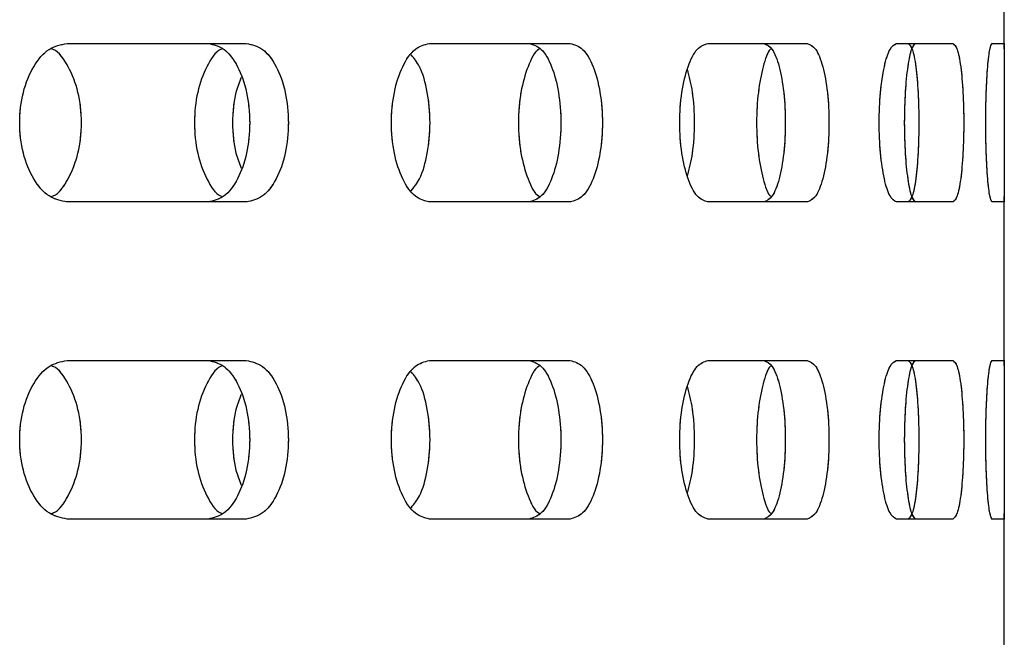
# Model space of a CAD drawing. Units: millimetres. Extents: x 1 to 203, y 1 to 249.
# Drawn here: x 166 to 168, y 143 to 144 of the extents above; entities that cross this region are included whole.
import ezdxf

# ---------------------------------------------------------------- set-up
doc = ezdxf.new("R2010")
doc.units = ezdxf.units.MM
doc.linetypes.add('PHANTOM', pattern=[12.7, 6.35, -1.27, 1.27, -1.27, 1.27, -1.27])

msp = doc.modelspace()

# ---------------------------------------------------------------- linework, layer by layer
at = {"color": 7, "linetype": 'Continuous', "lineweight": 25}
for p, q in [((167.8912, 144.0982), (167.8912, 144.3474)), ((166.5115, 144.1062), (166.7752, 144.1062)), ((167.0449, 144.1062), (167.252, 144.1062)), ((167.4546, 144.1062), (167.601, 144.1062)), ((167.7325, 144.1062), (167.8155, 144.1062)), ((167.8732, 144.1062), (167.8911, 144.1062)), ((167.8912, 143.6316), (167.8912, 143.8807)), ((166.7752, 143.8728), (166.5115, 143.8728)), ((167.252, 143.8728), (167.0449, 143.8728)), ((167.601, 143.8728), (167.4546, 143.8728)), ((167.8155, 143.8728), (167.7325, 143.8728)), ((167.8911, 143.8728), (167.8732, 143.8728)), ((166.5115, 143.6395), (166.7752, 143.6395)), ((167.0449, 143.6395), (167.252, 143.6395)), ((167.4546, 143.6395), (167.601, 143.6395)), ((167.7325, 143.6395), (167.8155, 143.6395)), ((167.8732, 143.6395), (167.8911, 143.6395)), ((167.8912, 143.1649), (167.8912, 143.4141)), ((166.7752, 143.4061), (166.5115, 143.4061)), ((167.252, 143.4061), (167.0449, 143.4061)), ((167.601, 143.4061), (167.4546, 143.4061)), ((167.8155, 143.4061), (167.7325, 143.4061)), ((167.8911, 143.4061), (167.8732, 143.4061))]:
    msp.add_line(p, q, dxfattribs=at)
at = {"color": 7, "linetype": 'PHANTOM', "lineweight": 18}
for p, q in [((167.8912, 144.0982), (167.8912, 144.3474)), ((167.8912, 144.0982), (167.8912, 144.3474)), ((166.5115, 144.1062), (166.7752, 144.1062)), ((166.5115, 144.1062), (166.7752, 144.1062)), ((167.0449, 144.1062), (167.252, 144.1062)), ((167.0449, 144.1062), (167.252, 144.1062)), ((167.4546, 144.1062), (167.601, 144.1062)), ((167.4546, 144.1062), (167.601, 144.1062)), ((167.7325, 144.1062), (167.8155, 144.1062)), ((167.7325, 144.1062), (167.8155, 144.1062)), ((167.8732, 144.1062), (167.8911, 144.1062)), ((167.8732, 144.1062), (167.8911, 144.1062)), ((167.8912, 143.6316), (167.8912, 143.8807)), ((167.8912, 143.6316), (167.8912, 143.8807)), ((166.7752, 143.8728), (166.5115, 143.8728)), ((166.7752, 143.8728), (166.5115, 143.8728)), ((167.252, 143.8728), (167.0449, 143.8728)), ((167.252, 143.8728), (167.0449, 143.8728)), ((167.601, 143.8728), (167.4546, 143.8728)), ((167.601, 143.8728), (167.4546, 143.8728)), ((167.8155, 143.8728), (167.7325, 143.8728)), ((167.8155, 143.8728), (167.7325, 143.8728)), ((167.8911, 143.8728), (167.8732, 143.8728)), ((167.8911, 143.8728), (167.8732, 143.8728)), ((166.5115, 143.6395), (166.7752, 143.6395)), ((166.5115, 143.6395), (166.7752, 143.6395)), ((167.0449, 143.6395), (167.252, 143.6395)), ((167.0449, 143.6395), (167.252, 143.6395)), ((167.4546, 143.6395), (167.601, 143.6395)), ((167.4546, 143.6395), (167.601, 143.6395)), ((167.7325, 143.6395), (167.8155, 143.6395)), ((167.7325, 143.6395), (167.8155, 143.6395)), ((167.8732, 143.6395), (167.8911, 143.6395)), ((167.8732, 143.6395), (167.8911, 143.6395)), ((167.8912, 143.1649), (167.8912, 143.4141)), ((167.8912, 143.1649), (167.8912, 143.4141)), ((166.7752, 143.4061), (166.5115, 143.4061)), ((166.7752, 143.4061), (166.5115, 143.4061)), ((167.252, 143.4061), (167.0449, 143.4061)), ((167.252, 143.4061), (167.0449, 143.4061)), ((167.601, 143.4061), (167.4546, 143.4061)), ((167.601, 143.4061), (167.4546, 143.4061)), ((167.8155, 143.4061), (167.7325, 143.4061)), ((167.8155, 143.4061), (167.7325, 143.4061)), ((167.8911, 143.4061), (167.8732, 143.4061)), ((167.8911, 143.4061), (167.8732, 143.4061))]:
    msp.add_line(p, q, dxfattribs=at)
at = {"color": 7, "linetype": 'Continuous', "lineweight": 25}
for points, knots in [([(166.5115, 143.8728), (166.5024, 143.8746), (166.4843, 143.8781), (166.461, 143.905), (166.4453, 143.9436), (166.4398, 143.9895), (166.4453, 144.0354), (166.461, 144.074), (166.4843, 144.1009), (166.5024, 144.1044), (166.5115, 144.1062)], [0, 0, 0, 0, 0.1254567, 0.2506396, 0.3754614, 0.5000107, 0.6245387, 0.7493605, 0.874544, 1, 1, 1, 1]), ([(166.488, 143.8807), (166.489, 143.881), (166.4988, 143.884), (166.514, 143.9059), (166.5291, 143.9434), (166.5342, 143.9895), (166.5291, 144.0356), (166.514, 144.073), (166.4988, 144.095), (166.489, 144.098), (166.488, 144.0983)], [0, 0, 0, 0, 0.018696, 0.179049, 0.339505, 0.500014, 0.660496, 0.820951, 0.981306, 1, 1, 1, 1]), ([(166.7399, 144.0982), (166.739, 144.0979), (166.7303, 144.0949), (166.7162, 144.073), (166.7022, 144.0356), (166.6973, 143.9895), (166.7022, 143.9434), (166.7162, 143.9059), (166.7303, 143.884), (166.739, 143.881), (166.7399, 143.8807)], [0, 0, 0, 0, 0.017627, 0.178338, 0.339148, 0.499987, 0.660853, 0.821663, 0.982376, 1, 1, 1, 1]), ([(166.7188, 144.1062), (166.7269, 144.1044), (166.7432, 144.1009), (166.7635, 144.0739), (166.777, 144.0353), (166.7818, 143.9895), (166.777, 143.9436), (166.7635, 143.9051), (166.7432, 143.8781), (166.7269, 143.8746), (166.7188, 143.8728)], [0, 0, 0, 0, 0.1249219, 0.2498862, 0.3749272, 0.4999893, 0.6250728, 0.7501138, 0.8750781, 1, 1, 1, 1]), ([(166.7752, 144.1062), (166.7834, 144.1044), (166.7997, 144.1009), (166.8203, 144.074), (166.834, 144.0354), (166.8387, 143.9895), (166.834, 143.9436), (166.8203, 143.905), (166.7997, 143.8781), (166.7834, 143.8746), (166.7752, 143.8728)], [0, 0, 0, 0, 0.125457, 0.250641, 0.375462, 0.499989, 0.624538, 0.749359, 0.874543, 1, 1, 1, 1]), ([(167.0449, 143.8728), (167.0377, 143.8746), (167.0232, 143.8781), (167.0045, 143.905), (166.9919, 143.9436), (166.9874, 143.9895), (166.9919, 144.0354), (167.0045, 144.074), (167.0232, 144.1009), (167.0377, 144.1044), (167.0449, 144.1062)], [0, 0, 0, 0, 0.125458, 0.250641, 0.375462, 0.500011, 0.624538, 0.749359, 0.874542, 1, 1, 1, 1]), ([(167.2075, 144.0982), (167.2068, 144.0979), (167.2001, 144.0949), (167.1893, 144.073), (167.1784, 144.0356), (167.1747, 143.9895), (167.1784, 143.9434), (167.1893, 143.9059), (167.2001, 143.884), (167.2068, 143.881), (167.2075, 143.8807)], [0, 0, 0, 0, 0.017626, 0.178336, 0.339148, 0.499986, 0.660852, 0.821664, 0.982374, 1, 1, 1, 1]), ([(167.1913, 144.1062), (167.1975, 144.1044), (167.21, 144.1009), (167.2256, 144.0739), (167.2359, 144.0353), (167.2395, 143.9895), (167.2359, 143.9436), (167.2256, 143.9051), (167.21, 143.8781), (167.1975, 143.8746), (167.1913, 143.8728)], [0, 0, 0, 0, 0.124923, 0.249886, 0.374926, 0.499989, 0.625074, 0.750114, 0.875077, 1, 1, 1, 1]), ([(167.252, 144.1062), (167.2583, 144.1044), (167.2709, 144.1009), (167.2866, 144.074), (167.2971, 144.0354), (167.3007, 143.9895), (167.2971, 143.9436), (167.2866, 143.905), (167.2709, 143.8781), (167.2583, 143.8746), (167.252, 143.8728)], [0, 0, 0, 0, 0.125455, 0.25064, 0.375462, 0.499989, 0.624538, 0.74936, 0.874545, 1, 1, 1, 1]), ([(167.4546, 143.8728), (167.4493, 143.8746), (167.4387, 143.8781), (167.4249, 143.905), (167.4156, 143.9436), (167.4123, 143.9895), (167.4156, 144.0354), (167.4249, 144.074), (167.4387, 144.1009), (167.4493, 144.1044), (167.4546, 144.1062)], [0, 0, 0, 0, 0.125455, 0.250641, 0.375462, 0.500011, 0.624538, 0.749359, 0.874545, 1, 1, 1, 1]), ([(167.5481, 144.0982), (167.5476, 144.0979), (167.5431, 144.0949), (167.5357, 144.073), (167.5283, 144.0356), (167.5257, 143.9895), (167.5283, 143.9434), (167.5357, 143.9059), (167.5431, 143.884), (167.5476, 143.881), (167.5481, 143.8807)], [0, 0, 0, 0, 0.017624, 0.178334, 0.339147, 0.499986, 0.660853, 0.821666, 0.982376, 1, 1, 1, 1]), ([(167.537, 144.1062), (167.5413, 144.1044), (167.5498, 144.1009), (167.5603, 144.0739), (167.5672, 144.0353), (167.5696, 143.9895), (167.5672, 143.9436), (167.5603, 143.9051), (167.5498, 143.8781), (167.5413, 143.8746), (167.537, 143.8728)], [0, 0, 0, 0, 0.124921, 0.249884, 0.374927, 0.499989, 0.625073, 0.750116, 0.875079, 1, 1, 1, 1]), ([(167.601, 144.1062), (167.6053, 144.1044), (167.6139, 144.1009), (167.6245, 144.074), (167.6315, 144.0354), (167.6339, 143.9895), (167.6315, 143.9436), (167.6245, 143.905), (167.6139, 143.8781), (167.6053, 143.8746), (167.601, 143.8728)], [0, 0, 0, 0, 0.125458, 0.250642, 0.375461, 0.499989, 0.624539, 0.749358, 0.874542, 1, 1, 1, 1]), ([(167.7325, 143.8728), (167.7292, 143.8746), (167.7228, 143.8781), (167.7142, 143.905), (167.7084, 143.9436), (167.7063, 143.9895), (167.7084, 144.0354), (167.7142, 144.074), (167.7228, 144.1009), (167.7292, 144.1044), (167.7325, 144.1062)], [0, 0, 0, 0, 0.1254525, 0.2506383, 0.3754609, 0.5000107, 0.6245391, 0.7493617, 0.8745475, 1, 1, 1, 1]), ([(167.7605, 144.1062), (167.7584, 144.1044), (167.7543, 144.1009), (167.7488, 144.0739), (167.7449, 144.0353), (167.7436, 143.9895), (167.7449, 143.9436), (167.7488, 143.9051), (167.7543, 143.8781), (167.7584, 143.8746), (167.7605, 143.8728)], [0, 0, 0, 0, 0.124917, 0.249884, 0.374926, 0.499989, 0.625074, 0.750116, 0.875083, 1, 1, 1, 1]), ([(167.7495, 144.1062), (167.7517, 144.1044), (167.756, 144.1009), (167.7612, 144.0739), (167.7646, 144.0353), (167.7658, 143.9895), (167.7646, 143.9436), (167.7612, 143.9051), (167.756, 143.8781), (167.7517, 143.8746), (167.7495, 143.8728)], [0, 0, 0, 0, 0.124922, 0.249886, 0.374926, 0.499989, 0.625074, 0.750114, 0.875078, 1, 1, 1, 1]), ([(167.8155, 144.1062), (167.8176, 144.1044), (167.822, 144.1009), (167.8273, 144.074), (167.8307, 144.0354), (167.8319, 143.9895), (167.8307, 143.9436), (167.8273, 143.905), (167.822, 143.8781), (167.8176, 143.8746), (167.8155, 143.8728)], [0, 0, 0, 0, 0.125454, 0.250642, 0.375461, 0.499989, 0.624539, 0.749358, 0.874546, 1, 1, 1, 1]), ([(167.8732, 143.8728), (167.8721, 143.8746), (167.8699, 143.8781), (167.8667, 143.905), (167.8645, 143.9436), (167.8637, 143.9895), (167.8645, 144.0354), (167.8667, 144.074), (167.8699, 144.1009), (167.8721, 144.1044), (167.8732, 144.1062)], [0, 0, 0, 0, 0.125455, 0.25064, 0.375462, 0.500011, 0.624538, 0.74936, 0.874545, 1, 1, 1, 1]), ([(167.8911, 144.1062), (167.8912, 144.1044), (167.8913, 144.1009), (167.8911, 144.074), (167.8909, 144.0354), (167.8908, 143.9895), (167.8909, 143.9436), (167.8911, 143.905), (167.8913, 143.8781), (167.8912, 143.8746), (167.8911, 143.8728)], [0, 0, 0, 0, 0.125457, 0.250644, 0.375464, 0.49999, 0.624538, 0.74936, 0.874543, 1, 1, 1, 1]), ([(167.0181, 143.8894), (167.0223, 143.8947), (167.0327, 143.9077), (167.0429, 143.944), (167.0471, 143.9895), (167.0429, 144.035), (167.0327, 144.0713), (167.0223, 144.0842), (167.0181, 144.0895)], [0, 0, 0, 0, 0.128759, 0.314355, 0.500016, 0.685645, 0.871241, 1, 1, 1, 1]), ([(167.4247, 143.9108), (167.4275, 143.9217), (167.4335, 143.9446), (167.4359, 143.9895), (167.4335, 144.0343), (167.4275, 144.0573), (167.4247, 144.0681)], [0, 0, 0, 0, 0.236559, 0.500023, 0.763441, 1, 1, 1, 1]), ([(166.7679, 144.0562), (166.765, 144.0491), (166.757, 144.0298), (166.7539, 143.9895), (166.757, 143.9492), (166.765, 143.9299), (166.7679, 143.9228)], [0, 0, 0, 0, 0.184332, 0.499997, 0.815717, 1, 1, 1, 1]), ([(166.5115, 143.4061), (166.5024, 143.4079), (166.4843, 143.4114), (166.461, 143.4383), (166.4453, 143.4769), (166.4398, 143.5228), (166.4453, 143.5687), (166.461, 143.6073), (166.4843, 143.6342), (166.5024, 143.6377), (166.5115, 143.6395)], [0, 0, 0, 0, 0.125457, 0.25064, 0.375444, 0.499993, 0.624543, 0.749364, 0.874548, 1, 1, 1, 1]), ([(166.488, 143.414), (166.489, 143.4143), (166.4988, 143.4173), (166.514, 143.4393), (166.5291, 143.4767), (166.5342, 143.5228), (166.5291, 143.5689), (166.514, 143.6064), (166.4988, 143.6283), (166.489, 143.6313), (166.488, 143.6316)], [0, 0, 0, 0, 0.018702, 0.179053, 0.339484, 0.499991, 0.660499, 0.820953, 0.981307, 1, 1, 1, 1]), ([(166.7399, 143.6316), (166.739, 143.6313), (166.7303, 143.6283), (166.7162, 143.6064), (166.7022, 143.5689), (166.6973, 143.5228), (166.7022, 143.4767), (166.7162, 143.4393), (166.7303, 143.4174), (166.739, 143.4144), (166.7399, 143.4141)], [0, 0, 0, 0, 0.017622, 0.178333, 0.339143, 0.500009, 0.660875, 0.821662, 0.982376, 1, 1, 1, 1]), ([(166.7188, 143.6395), (166.7269, 143.6377), (166.7432, 143.6342), (166.7635, 143.6072), (166.777, 143.5687), (166.7818, 143.5228), (166.777, 143.477), (166.7635, 143.4384), (166.7432, 143.4114), (166.7269, 143.4079), (166.7188, 143.4061)], [0, 0, 0, 0, 0.124918, 0.249882, 0.374923, 0.500007, 0.625091, 0.750114, 0.875078, 1, 1, 1, 1]), ([(166.7752, 143.6395), (166.7834, 143.6377), (166.7997, 143.6342), (166.8203, 143.6073), (166.834, 143.5687), (166.8387, 143.5228), (166.834, 143.4769), (166.8203, 143.4383), (166.7997, 143.4114), (166.7834, 143.4079), (166.7752, 143.4061)], [0, 0, 0, 0, 0.125453, 0.250637, 0.375458, 0.500007, 0.624556, 0.749359, 0.874543, 1, 1, 1, 1]), ([(167.0449, 143.4061), (167.0377, 143.4079), (167.0232, 143.4114), (167.0045, 143.4383), (166.9919, 143.4769), (166.9874, 143.5228), (166.9919, 143.5687), (167.0045, 143.6073), (167.0232, 143.6342), (167.0377, 143.6377), (167.0449, 143.6395)], [0, 0, 0, 0, 0.125458, 0.250641, 0.375444, 0.499993, 0.624542, 0.749363, 0.874546, 1, 1, 1, 1]), ([(167.2075, 143.6316), (167.2068, 143.6313), (167.2001, 143.6283), (167.1893, 143.6064), (167.1784, 143.5689), (167.1747, 143.5228), (167.1784, 143.4767), (167.1893, 143.4393), (167.2001, 143.4174), (167.2068, 143.4144), (167.2075, 143.4141)], [0, 0, 0, 0, 0.01762, 0.178331, 0.339143, 0.500009, 0.660875, 0.821664, 0.982374, 1, 1, 1, 1]), ([(167.1913, 143.6395), (167.1975, 143.6377), (167.21, 143.6342), (167.2256, 143.6072), (167.2359, 143.5687), (167.2395, 143.5228), (167.2359, 143.477), (167.2256, 143.4384), (167.21, 143.4114), (167.1975, 143.4079), (167.1913, 143.4061)], [0, 0, 0, 0, 0.124919, 0.249882, 0.374922, 0.500007, 0.625091, 0.750114, 0.875077, 1, 1, 1, 1]), ([(167.252, 143.6395), (167.2583, 143.6377), (167.2709, 143.6342), (167.2866, 143.6073), (167.2971, 143.5687), (167.3007, 143.5228), (167.2971, 143.4769), (167.2866, 143.4383), (167.2709, 143.4114), (167.2583, 143.4079), (167.252, 143.4061)], [0, 0, 0, 0, 0.125451, 0.250636, 0.375458, 0.500007, 0.624556, 0.749359, 0.874545, 1, 1, 1, 1]), ([(167.4546, 143.4061), (167.4493, 143.4079), (167.4387, 143.4114), (167.4249, 143.4383), (167.4156, 143.4769), (167.4123, 143.5228), (167.4156, 143.5687), (167.4249, 143.6073), (167.4387, 143.6342), (167.4493, 143.6377), (167.4546, 143.6395)], [0, 0, 0, 0, 0.125455, 0.250642, 0.375444, 0.499993, 0.624542, 0.749363, 0.874549, 1, 1, 1, 1]), ([(167.5481, 143.6316), (167.5476, 143.6313), (167.5431, 143.6283), (167.5357, 143.6064), (167.5283, 143.5689), (167.5257, 143.5228), (167.5283, 143.4767), (167.5357, 143.4393), (167.5431, 143.4174), (167.5476, 143.4144), (167.5481, 143.4141)], [0, 0, 0, 0, 0.017619, 0.178328, 0.339142, 0.500009, 0.660876, 0.821666, 0.982376, 1, 1, 1, 1]), ([(167.537, 143.6395), (167.5413, 143.6377), (167.5498, 143.6342), (167.5603, 143.6072), (167.5672, 143.5687), (167.5696, 143.5228), (167.5672, 143.477), (167.5603, 143.4384), (167.5498, 143.4114), (167.5413, 143.4079), (167.537, 143.4061)], [0, 0, 0, 0, 0.124917, 0.24988, 0.374923, 0.500007, 0.625091, 0.750115, 0.875079, 1, 1, 1, 1]), ([(167.601, 143.6395), (167.6053, 143.6377), (167.6139, 143.6342), (167.6245, 143.6073), (167.6315, 143.5687), (167.6339, 143.5228), (167.6315, 143.4769), (167.6245, 143.4383), (167.6139, 143.4114), (167.6053, 143.4079), (167.601, 143.4061)], [0, 0, 0, 0, 0.125453, 0.250638, 0.375457, 0.500007, 0.624557, 0.749358, 0.874542, 1, 1, 1, 1]), ([(167.7325, 143.4061), (167.7292, 143.4079), (167.7228, 143.4114), (167.7142, 143.4383), (167.7084, 143.4769), (167.7063, 143.5228), (167.7084, 143.5687), (167.7142, 143.6073), (167.7228, 143.6342), (167.7292, 143.6377), (167.7325, 143.6395)], [0, 0, 0, 0, 0.125453, 0.250639, 0.375443, 0.499993, 0.624543, 0.749366, 0.874552, 1, 1, 1, 1]), ([(167.7605, 143.6395), (167.7584, 143.6377), (167.7543, 143.6342), (167.7488, 143.6072), (167.7449, 143.5687), (167.7436, 143.5228), (167.7449, 143.477), (167.7488, 143.4384), (167.7543, 143.4114), (167.7584, 143.4079), (167.7605, 143.4061)], [0, 0, 0, 0, 0.124913, 0.24988, 0.374922, 0.500007, 0.625092, 0.750116, 0.875083, 1, 1, 1, 1]), ([(167.7495, 143.6395), (167.7517, 143.6377), (167.756, 143.6342), (167.7612, 143.6072), (167.7646, 143.5687), (167.7658, 143.5228), (167.7646, 143.477), (167.7612, 143.4384), (167.756, 143.4114), (167.7517, 143.4079), (167.7495, 143.4061)], [0, 0, 0, 0, 0.124918, 0.249882, 0.374922, 0.500007, 0.625092, 0.750114, 0.875078, 1, 1, 1, 1]), ([(167.8155, 143.6395), (167.8176, 143.6377), (167.822, 143.6342), (167.8273, 143.6073), (167.8307, 143.5687), (167.8319, 143.5228), (167.8307, 143.4769), (167.8273, 143.4383), (167.822, 143.4114), (167.8176, 143.4079), (167.8155, 143.4061)], [0, 0, 0, 0, 0.125449, 0.250638, 0.375457, 0.500007, 0.624557, 0.749358, 0.874546, 1, 1, 1, 1]), ([(167.8732, 143.4061), (167.8721, 143.4079), (167.8699, 143.4114), (167.8667, 143.4383), (167.8645, 143.4769), (167.8637, 143.5228), (167.8645, 143.5687), (167.8667, 143.6073), (167.8699, 143.6342), (167.8721, 143.6377), (167.8732, 143.6395)], [0, 0, 0, 0, 0.125455, 0.25064, 0.375444, 0.499993, 0.624542, 0.749364, 0.874549, 1, 1, 1, 1]), ([(167.8911, 143.6395), (167.8912, 143.6377), (167.8913, 143.6342), (167.8911, 143.6073), (167.8909, 143.5687), (167.8908, 143.5228), (167.8909, 143.4769), (167.8911, 143.4383), (167.8913, 143.4114), (167.8912, 143.4079), (167.8911, 143.4061)], [0, 0, 0, 0, 0.125453, 0.25064, 0.37546, 0.500008, 0.624556, 0.74936, 0.874543, 1, 1, 1, 1]), ([(167.0181, 143.4228), (167.0223, 143.4281), (167.0327, 143.441), (167.0429, 143.4773), (167.0471, 143.5228), (167.0429, 143.5683), (167.0327, 143.6046), (167.0223, 143.6176), (167.0181, 143.6229)], [0, 0, 0, 0, 0.128758, 0.314326, 0.499987, 0.685647, 0.871242, 1, 1, 1, 1]), ([(167.4247, 143.4442), (167.4275, 143.455), (167.4335, 143.478), (167.4359, 143.5228), (167.4335, 143.5677), (167.4275, 143.5906), (167.4247, 143.6015)], [0, 0, 0, 0, 0.236519, 0.499981, 0.763443, 1, 1, 1, 1]), ([(166.7679, 143.5895), (166.765, 143.5824), (166.757, 143.5631), (166.7539, 143.5228), (166.757, 143.4825), (166.765, 143.4632), (166.7679, 143.4561)], [0, 0, 0, 0, 0.184285, 0.500001, 0.815719, 1, 1, 1, 1])]:
    msp.add_open_spline(points, degree=3, knots=knots, dxfattribs=at)
at = {"color": 7, "linetype": 'PHANTOM', "lineweight": 18}
for points, knots in [([(166.5115, 143.8728), (166.5024, 143.8746), (166.4843, 143.8781), (166.461, 143.905), (166.4453, 143.9436), (166.4398, 143.9895), (166.4453, 144.0354), (166.461, 144.074), (166.4843, 144.1009), (166.5024, 144.1044), (166.5115, 144.1062)], [0, 0, 0, 0, 0.1254567, 0.2506396, 0.3754614, 0.5000107, 0.6245387, 0.7493605, 0.874544, 1, 1, 1, 1]), ([(166.5115, 143.8728), (166.5024, 143.8746), (166.4843, 143.8781), (166.461, 143.905), (166.4453, 143.9436), (166.4398, 143.9895), (166.4453, 144.0354), (166.461, 144.074), (166.4843, 144.1009), (166.5024, 144.1044), (166.5115, 144.1062)], [0, 0, 0, 0, 0.1254567, 0.2506396, 0.3754614, 0.5000107, 0.6245387, 0.7493605, 0.874544, 1, 1, 1, 1]), ([(166.488, 143.8807), (166.489, 143.881), (166.4988, 143.884), (166.514, 143.9059), (166.5291, 143.9434), (166.5342, 143.9895), (166.5291, 144.0356), (166.514, 144.073), (166.4988, 144.095), (166.489, 144.098), (166.488, 144.0983)], [0, 0, 0, 0, 0.018696, 0.179049, 0.339505, 0.500014, 0.660496, 0.820951, 0.981306, 1, 1, 1, 1]), ([(166.488, 143.8807), (166.489, 143.881), (166.4988, 143.884), (166.514, 143.9059), (166.5291, 143.9434), (166.5342, 143.9895), (166.5291, 144.0356), (166.514, 144.073), (166.4988, 144.095), (166.489, 144.098), (166.488, 144.0983)], [0, 0, 0, 0, 0.018696, 0.179049, 0.339505, 0.500014, 0.660496, 0.820951, 0.981306, 1, 1, 1, 1]), ([(166.7399, 144.0982), (166.739, 144.0979), (166.7303, 144.0949), (166.7162, 144.073), (166.7022, 144.0356), (166.6973, 143.9895), (166.7022, 143.9434), (166.7162, 143.9059), (166.7303, 143.884), (166.739, 143.881), (166.7399, 143.8807)], [0, 0, 0, 0, 0.017627, 0.178338, 0.339148, 0.499987, 0.660853, 0.821663, 0.982376, 1, 1, 1, 1]), ([(166.7399, 144.0982), (166.739, 144.0979), (166.7303, 144.0949), (166.7162, 144.073), (166.7022, 144.0356), (166.6973, 143.9895), (166.7022, 143.9434), (166.7162, 143.9059), (166.7303, 143.884), (166.739, 143.881), (166.7399, 143.8807)], [0, 0, 0, 0, 0.017627, 0.178338, 0.339148, 0.499987, 0.660853, 0.821663, 0.982376, 1, 1, 1, 1]), ([(166.7188, 144.1062), (166.7269, 144.1044), (166.7432, 144.1009), (166.7635, 144.0739), (166.777, 144.0353), (166.7818, 143.9895), (166.777, 143.9436), (166.7635, 143.9051), (166.7432, 143.8781), (166.7269, 143.8746), (166.7188, 143.8728)], [0, 0, 0, 0, 0.1249219, 0.2498862, 0.3749272, 0.4999893, 0.6250728, 0.7501138, 0.8750781, 1, 1, 1, 1]), ([(166.7188, 144.1062), (166.7269, 144.1044), (166.7432, 144.1009), (166.7635, 144.0739), (166.777, 144.0353), (166.7818, 143.9895), (166.777, 143.9436), (166.7635, 143.9051), (166.7432, 143.8781), (166.7269, 143.8746), (166.7188, 143.8728)], [0, 0, 0, 0, 0.1249219, 0.2498862, 0.3749272, 0.4999893, 0.6250728, 0.7501138, 0.8750781, 1, 1, 1, 1]), ([(166.7752, 144.1062), (166.7834, 144.1044), (166.7997, 144.1009), (166.8203, 144.074), (166.834, 144.0354), (166.8387, 143.9895), (166.834, 143.9436), (166.8203, 143.905), (166.7997, 143.8781), (166.7834, 143.8746), (166.7752, 143.8728)], [0, 0, 0, 0, 0.125457, 0.250641, 0.375462, 0.499989, 0.624538, 0.749359, 0.874543, 1, 1, 1, 1]), ([(166.7752, 144.1062), (166.7834, 144.1044), (166.7997, 144.1009), (166.8203, 144.074), (166.834, 144.0354), (166.8387, 143.9895), (166.834, 143.9436), (166.8203, 143.905), (166.7997, 143.8781), (166.7834, 143.8746), (166.7752, 143.8728)], [0, 0, 0, 0, 0.125457, 0.250641, 0.375462, 0.499989, 0.624538, 0.749359, 0.874543, 1, 1, 1, 1]), ([(167.0449, 143.8728), (167.0377, 143.8746), (167.0232, 143.8781), (167.0045, 143.905), (166.9919, 143.9436), (166.9874, 143.9895), (166.9919, 144.0354), (167.0045, 144.074), (167.0232, 144.1009), (167.0377, 144.1044), (167.0449, 144.1062)], [0, 0, 0, 0, 0.125458, 0.250641, 0.375462, 0.500011, 0.624538, 0.749359, 0.874542, 1, 1, 1, 1]), ([(167.0449, 143.8728), (167.0377, 143.8746), (167.0232, 143.8781), (167.0045, 143.905), (166.9919, 143.9436), (166.9874, 143.9895), (166.9919, 144.0354), (167.0045, 144.074), (167.0232, 144.1009), (167.0377, 144.1044), (167.0449, 144.1062)], [0, 0, 0, 0, 0.125458, 0.250641, 0.375462, 0.500011, 0.624538, 0.749359, 0.874542, 1, 1, 1, 1]), ([(167.2075, 144.0982), (167.2068, 144.0979), (167.2001, 144.0949), (167.1893, 144.073), (167.1784, 144.0356), (167.1747, 143.9895), (167.1784, 143.9434), (167.1893, 143.9059), (167.2001, 143.884), (167.2068, 143.881), (167.2075, 143.8807)], [0, 0, 0, 0, 0.017626, 0.178336, 0.339148, 0.499986, 0.660852, 0.821664, 0.982374, 1, 1, 1, 1]), ([(167.2075, 144.0982), (167.2068, 144.0979), (167.2001, 144.0949), (167.1893, 144.073), (167.1784, 144.0356), (167.1747, 143.9895), (167.1784, 143.9434), (167.1893, 143.9059), (167.2001, 143.884), (167.2068, 143.881), (167.2075, 143.8807)], [0, 0, 0, 0, 0.017626, 0.178336, 0.339148, 0.499986, 0.660852, 0.821664, 0.982374, 1, 1, 1, 1]), ([(167.1913, 144.1062), (167.1975, 144.1044), (167.21, 144.1009), (167.2256, 144.0739), (167.2359, 144.0353), (167.2395, 143.9895), (167.2359, 143.9436), (167.2256, 143.9051), (167.21, 143.8781), (167.1975, 143.8746), (167.1913, 143.8728)], [0, 0, 0, 0, 0.124923, 0.249886, 0.374926, 0.499989, 0.625074, 0.750114, 0.875077, 1, 1, 1, 1]), ([(167.1913, 144.1062), (167.1975, 144.1044), (167.21, 144.1009), (167.2256, 144.0739), (167.2359, 144.0353), (167.2395, 143.9895), (167.2359, 143.9436), (167.2256, 143.9051), (167.21, 143.8781), (167.1975, 143.8746), (167.1913, 143.8728)], [0, 0, 0, 0, 0.124923, 0.249886, 0.374926, 0.499989, 0.625074, 0.750114, 0.875077, 1, 1, 1, 1]), ([(167.252, 144.1062), (167.2583, 144.1044), (167.2709, 144.1009), (167.2866, 144.074), (167.2971, 144.0354), (167.3007, 143.9895), (167.2971, 143.9436), (167.2866, 143.905), (167.2709, 143.8781), (167.2583, 143.8746), (167.252, 143.8728)], [0, 0, 0, 0, 0.125455, 0.25064, 0.375462, 0.499989, 0.624538, 0.74936, 0.874545, 1, 1, 1, 1]), ([(167.252, 144.1062), (167.2583, 144.1044), (167.2709, 144.1009), (167.2866, 144.074), (167.2971, 144.0354), (167.3007, 143.9895), (167.2971, 143.9436), (167.2866, 143.905), (167.2709, 143.8781), (167.2583, 143.8746), (167.252, 143.8728)], [0, 0, 0, 0, 0.125455, 0.25064, 0.375462, 0.499989, 0.624538, 0.74936, 0.874545, 1, 1, 1, 1]), ([(167.4546, 143.8728), (167.4493, 143.8746), (167.4387, 143.8781), (167.4249, 143.905), (167.4156, 143.9436), (167.4123, 143.9895), (167.4156, 144.0354), (167.4249, 144.074), (167.4387, 144.1009), (167.4493, 144.1044), (167.4546, 144.1062)], [0, 0, 0, 0, 0.125455, 0.250641, 0.375462, 0.500011, 0.624538, 0.749359, 0.874545, 1, 1, 1, 1]), ([(167.4546, 143.8728), (167.4493, 143.8746), (167.4387, 143.8781), (167.4249, 143.905), (167.4156, 143.9436), (167.4123, 143.9895), (167.4156, 144.0354), (167.4249, 144.074), (167.4387, 144.1009), (167.4493, 144.1044), (167.4546, 144.1062)], [0, 0, 0, 0, 0.125455, 0.250641, 0.375462, 0.500011, 0.624538, 0.749359, 0.874545, 1, 1, 1, 1]), ([(167.5481, 144.0982), (167.5476, 144.0979), (167.5431, 144.0949), (167.5357, 144.073), (167.5283, 144.0356), (167.5257, 143.9895), (167.5283, 143.9434), (167.5357, 143.9059), (167.5431, 143.884), (167.5476, 143.881), (167.5481, 143.8807)], [0, 0, 0, 0, 0.017624, 0.178334, 0.339147, 0.499986, 0.660853, 0.821666, 0.982376, 1, 1, 1, 1]), ([(167.5481, 144.0982), (167.5476, 144.0979), (167.5431, 144.0949), (167.5357, 144.073), (167.5283, 144.0356), (167.5257, 143.9895), (167.5283, 143.9434), (167.5357, 143.9059), (167.5431, 143.884), (167.5476, 143.881), (167.5481, 143.8807)], [0, 0, 0, 0, 0.017624, 0.178334, 0.339147, 0.499986, 0.660853, 0.821666, 0.982376, 1, 1, 1, 1]), ([(167.537, 144.1062), (167.5413, 144.1044), (167.5498, 144.1009), (167.5603, 144.0739), (167.5672, 144.0353), (167.5696, 143.9895), (167.5672, 143.9436), (167.5603, 143.9051), (167.5498, 143.8781), (167.5413, 143.8746), (167.537, 143.8728)], [0, 0, 0, 0, 0.124921, 0.249884, 0.374927, 0.499989, 0.625073, 0.750116, 0.875079, 1, 1, 1, 1]), ([(167.537, 144.1062), (167.5413, 144.1044), (167.5498, 144.1009), (167.5603, 144.0739), (167.5672, 144.0353), (167.5696, 143.9895), (167.5672, 143.9436), (167.5603, 143.9051), (167.5498, 143.8781), (167.5413, 143.8746), (167.537, 143.8728)], [0, 0, 0, 0, 0.124921, 0.249884, 0.374927, 0.499989, 0.625073, 0.750116, 0.875079, 1, 1, 1, 1]), ([(167.601, 144.1062), (167.6053, 144.1044), (167.6139, 144.1009), (167.6245, 144.074), (167.6315, 144.0354), (167.6339, 143.9895), (167.6315, 143.9436), (167.6245, 143.905), (167.6139, 143.8781), (167.6053, 143.8746), (167.601, 143.8728)], [0, 0, 0, 0, 0.125458, 0.250642, 0.375461, 0.499989, 0.624539, 0.749358, 0.874542, 1, 1, 1, 1]), ([(167.601, 144.1062), (167.6053, 144.1044), (167.6139, 144.1009), (167.6245, 144.074), (167.6315, 144.0354), (167.6339, 143.9895), (167.6315, 143.9436), (167.6245, 143.905), (167.6139, 143.8781), (167.6053, 143.8746), (167.601, 143.8728)], [0, 0, 0, 0, 0.125458, 0.250642, 0.375461, 0.499989, 0.624539, 0.749358, 0.874542, 1, 1, 1, 1]), ([(167.7325, 143.8728), (167.7292, 143.8746), (167.7228, 143.8781), (167.7142, 143.905), (167.7084, 143.9436), (167.7063, 143.9895), (167.7084, 144.0354), (167.7142, 144.074), (167.7228, 144.1009), (167.7292, 144.1044), (167.7325, 144.1062)], [0, 0, 0, 0, 0.1254525, 0.2506383, 0.3754609, 0.5000107, 0.6245391, 0.7493617, 0.8745475, 1, 1, 1, 1]), ([(167.7325, 143.8728), (167.7292, 143.8746), (167.7228, 143.8781), (167.7142, 143.905), (167.7084, 143.9436), (167.7063, 143.9895), (167.7084, 144.0354), (167.7142, 144.074), (167.7228, 144.1009), (167.7292, 144.1044), (167.7325, 144.1062)], [0, 0, 0, 0, 0.1254525, 0.2506383, 0.3754609, 0.5000107, 0.6245391, 0.7493617, 0.8745475, 1, 1, 1, 1]), ([(167.7605, 144.1062), (167.7584, 144.1044), (167.7543, 144.1009), (167.7488, 144.0739), (167.7449, 144.0353), (167.7436, 143.9895), (167.7449, 143.9436), (167.7488, 143.9051), (167.7543, 143.8781), (167.7584, 143.8746), (167.7605, 143.8728)], [0, 0, 0, 0, 0.124917, 0.249884, 0.374926, 0.499989, 0.625074, 0.750116, 0.875083, 1, 1, 1, 1]), ([(167.7605, 144.1062), (167.7584, 144.1044), (167.7543, 144.1009), (167.7488, 144.0739), (167.7449, 144.0353), (167.7436, 143.9895), (167.7449, 143.9436), (167.7488, 143.9051), (167.7543, 143.8781), (167.7584, 143.8746), (167.7605, 143.8728)], [0, 0, 0, 0, 0.124917, 0.249884, 0.374926, 0.499989, 0.625074, 0.750116, 0.875083, 1, 1, 1, 1]), ([(167.7495, 144.1062), (167.7517, 144.1044), (167.756, 144.1009), (167.7612, 144.0739), (167.7646, 144.0353), (167.7658, 143.9895), (167.7646, 143.9436), (167.7612, 143.9051), (167.756, 143.8781), (167.7517, 143.8746), (167.7495, 143.8728)], [0, 0, 0, 0, 0.124922, 0.249886, 0.374926, 0.499989, 0.625074, 0.750114, 0.875078, 1, 1, 1, 1]), ([(167.7495, 144.1062), (167.7517, 144.1044), (167.756, 144.1009), (167.7612, 144.0739), (167.7646, 144.0353), (167.7658, 143.9895), (167.7646, 143.9436), (167.7612, 143.9051), (167.756, 143.8781), (167.7517, 143.8746), (167.7495, 143.8728)], [0, 0, 0, 0, 0.124922, 0.249886, 0.374926, 0.499989, 0.625074, 0.750114, 0.875078, 1, 1, 1, 1]), ([(167.8155, 144.1062), (167.8176, 144.1044), (167.822, 144.1009), (167.8273, 144.074), (167.8307, 144.0354), (167.8319, 143.9895), (167.8307, 143.9436), (167.8273, 143.905), (167.822, 143.8781), (167.8176, 143.8746), (167.8155, 143.8728)], [0, 0, 0, 0, 0.125454, 0.250642, 0.375461, 0.499989, 0.624539, 0.749358, 0.874546, 1, 1, 1, 1]), ([(167.8155, 144.1062), (167.8176, 144.1044), (167.822, 144.1009), (167.8273, 144.074), (167.8307, 144.0354), (167.8319, 143.9895), (167.8307, 143.9436), (167.8273, 143.905), (167.822, 143.8781), (167.8176, 143.8746), (167.8155, 143.8728)], [0, 0, 0, 0, 0.125454, 0.250642, 0.375461, 0.499989, 0.624539, 0.749358, 0.874546, 1, 1, 1, 1]), ([(167.8732, 143.8728), (167.8721, 143.8746), (167.8699, 143.8781), (167.8667, 143.905), (167.8645, 143.9436), (167.8637, 143.9895), (167.8645, 144.0354), (167.8667, 144.074), (167.8699, 144.1009), (167.8721, 144.1044), (167.8732, 144.1062)], [0, 0, 0, 0, 0.125455, 0.25064, 0.375462, 0.500011, 0.624538, 0.74936, 0.874545, 1, 1, 1, 1]), ([(167.8732, 143.8728), (167.8721, 143.8746), (167.8699, 143.8781), (167.8667, 143.905), (167.8645, 143.9436), (167.8637, 143.9895), (167.8645, 144.0354), (167.8667, 144.074), (167.8699, 144.1009), (167.8721, 144.1044), (167.8732, 144.1062)], [0, 0, 0, 0, 0.125455, 0.25064, 0.375462, 0.500011, 0.624538, 0.74936, 0.874545, 1, 1, 1, 1]), ([(167.8911, 144.1062), (167.8912, 144.1044), (167.8913, 144.1009), (167.8911, 144.074), (167.8909, 144.0354), (167.8908, 143.9895), (167.8909, 143.9436), (167.8911, 143.905), (167.8913, 143.8781), (167.8912, 143.8746), (167.8911, 143.8728)], [0, 0, 0, 0, 0.125457, 0.250644, 0.375464, 0.49999, 0.624538, 0.74936, 0.874543, 1, 1, 1, 1]), ([(167.8911, 144.1062), (167.8912, 144.1044), (167.8913, 144.1009), (167.8911, 144.074), (167.8909, 144.0354), (167.8908, 143.9895), (167.8909, 143.9436), (167.8911, 143.905), (167.8913, 143.8781), (167.8912, 143.8746), (167.8911, 143.8728)], [0, 0, 0, 0, 0.125457, 0.250644, 0.375464, 0.49999, 0.624538, 0.74936, 0.874543, 1, 1, 1, 1]), ([(167.0181, 143.8894), (167.0223, 143.8947), (167.0327, 143.9077), (167.0429, 143.944), (167.0471, 143.9895), (167.0429, 144.035), (167.0327, 144.0713), (167.0223, 144.0842), (167.0181, 144.0895)], [0, 0, 0, 0, 0.128759, 0.314355, 0.500016, 0.685645, 0.871241, 1, 1, 1, 1]), ([(167.0181, 143.8894), (167.0223, 143.8947), (167.0327, 143.9077), (167.0429, 143.944), (167.0471, 143.9895), (167.0429, 144.035), (167.0327, 144.0713), (167.0223, 144.0842), (167.0181, 144.0895)], [0, 0, 0, 0, 0.128759, 0.314355, 0.500016, 0.685645, 0.871241, 1, 1, 1, 1]), ([(167.4247, 143.9108), (167.4275, 143.9217), (167.4335, 143.9446), (167.4359, 143.9895), (167.4335, 144.0343), (167.4275, 144.0573), (167.4247, 144.0681)], [0, 0, 0, 0, 0.236559, 0.500023, 0.763441, 1, 1, 1, 1]), ([(167.4247, 143.9108), (167.4275, 143.9217), (167.4335, 143.9446), (167.4359, 143.9895), (167.4335, 144.0343), (167.4275, 144.0573), (167.4247, 144.0681)], [0, 0, 0, 0, 0.236559, 0.500023, 0.763441, 1, 1, 1, 1]), ([(166.7679, 144.0562), (166.765, 144.0491), (166.757, 144.0298), (166.7539, 143.9895), (166.757, 143.9492), (166.765, 143.9299), (166.7679, 143.9228)], [0, 0, 0, 0, 0.184332, 0.499997, 0.815717, 1, 1, 1, 1]), ([(166.7679, 144.0562), (166.765, 144.0491), (166.757, 144.0298), (166.7539, 143.9895), (166.757, 143.9492), (166.765, 143.9299), (166.7679, 143.9228)], [0, 0, 0, 0, 0.184332, 0.499997, 0.815717, 1, 1, 1, 1]), ([(166.5115, 143.4061), (166.5024, 143.4079), (166.4843, 143.4114), (166.461, 143.4383), (166.4453, 143.4769), (166.4398, 143.5228), (166.4453, 143.5687), (166.461, 143.6073), (166.4843, 143.6342), (166.5024, 143.6377), (166.5115, 143.6395)], [0, 0, 0, 0, 0.125457, 0.25064, 0.375444, 0.499993, 0.624543, 0.749364, 0.874548, 1, 1, 1, 1]), ([(166.5115, 143.4061), (166.5024, 143.4079), (166.4843, 143.4114), (166.461, 143.4383), (166.4453, 143.4769), (166.4398, 143.5228), (166.4453, 143.5687), (166.461, 143.6073), (166.4843, 143.6342), (166.5024, 143.6377), (166.5115, 143.6395)], [0, 0, 0, 0, 0.125457, 0.25064, 0.375444, 0.499993, 0.624543, 0.749364, 0.874548, 1, 1, 1, 1]), ([(166.488, 143.414), (166.489, 143.4143), (166.4988, 143.4173), (166.514, 143.4393), (166.5291, 143.4767), (166.5342, 143.5228), (166.5291, 143.5689), (166.514, 143.6064), (166.4988, 143.6283), (166.489, 143.6313), (166.488, 143.6316)], [0, 0, 0, 0, 0.018702, 0.179053, 0.339484, 0.499991, 0.660499, 0.820953, 0.981307, 1, 1, 1, 1]), ([(166.488, 143.414), (166.489, 143.4143), (166.4988, 143.4173), (166.514, 143.4393), (166.5291, 143.4767), (166.5342, 143.5228), (166.5291, 143.5689), (166.514, 143.6064), (166.4988, 143.6283), (166.489, 143.6313), (166.488, 143.6316)], [0, 0, 0, 0, 0.018702, 0.179053, 0.339484, 0.499991, 0.660499, 0.820953, 0.981307, 1, 1, 1, 1]), ([(166.7399, 143.6316), (166.739, 143.6313), (166.7303, 143.6283), (166.7162, 143.6064), (166.7022, 143.5689), (166.6973, 143.5228), (166.7022, 143.4767), (166.7162, 143.4393), (166.7303, 143.4174), (166.739, 143.4144), (166.7399, 143.4141)], [0, 0, 0, 0, 0.017622, 0.178333, 0.339143, 0.500009, 0.660875, 0.821662, 0.982376, 1, 1, 1, 1]), ([(166.7399, 143.6316), (166.739, 143.6313), (166.7303, 143.6283), (166.7162, 143.6064), (166.7022, 143.5689), (166.6973, 143.5228), (166.7022, 143.4767), (166.7162, 143.4393), (166.7303, 143.4174), (166.739, 143.4144), (166.7399, 143.4141)], [0, 0, 0, 0, 0.017622, 0.178333, 0.339143, 0.500009, 0.660875, 0.821662, 0.982376, 1, 1, 1, 1]), ([(166.7188, 143.6395), (166.7269, 143.6377), (166.7432, 143.6342), (166.7635, 143.6072), (166.777, 143.5687), (166.7818, 143.5228), (166.777, 143.477), (166.7635, 143.4384), (166.7432, 143.4114), (166.7269, 143.4079), (166.7188, 143.4061)], [0, 0, 0, 0, 0.124918, 0.249882, 0.374923, 0.500007, 0.625091, 0.750114, 0.875078, 1, 1, 1, 1]), ([(166.7188, 143.6395), (166.7269, 143.6377), (166.7432, 143.6342), (166.7635, 143.6072), (166.777, 143.5687), (166.7818, 143.5228), (166.777, 143.477), (166.7635, 143.4384), (166.7432, 143.4114), (166.7269, 143.4079), (166.7188, 143.4061)], [0, 0, 0, 0, 0.124918, 0.249882, 0.374923, 0.500007, 0.625091, 0.750114, 0.875078, 1, 1, 1, 1]), ([(166.7752, 143.6395), (166.7834, 143.6377), (166.7997, 143.6342), (166.8203, 143.6073), (166.834, 143.5687), (166.8387, 143.5228), (166.834, 143.4769), (166.8203, 143.4383), (166.7997, 143.4114), (166.7834, 143.4079), (166.7752, 143.4061)], [0, 0, 0, 0, 0.125453, 0.250637, 0.375458, 0.500007, 0.624556, 0.749359, 0.874543, 1, 1, 1, 1]), ([(166.7752, 143.6395), (166.7834, 143.6377), (166.7997, 143.6342), (166.8203, 143.6073), (166.834, 143.5687), (166.8387, 143.5228), (166.834, 143.4769), (166.8203, 143.4383), (166.7997, 143.4114), (166.7834, 143.4079), (166.7752, 143.4061)], [0, 0, 0, 0, 0.125453, 0.250637, 0.375458, 0.500007, 0.624556, 0.749359, 0.874543, 1, 1, 1, 1]), ([(167.0449, 143.4061), (167.0377, 143.4079), (167.0232, 143.4114), (167.0045, 143.4383), (166.9919, 143.4769), (166.9874, 143.5228), (166.9919, 143.5687), (167.0045, 143.6073), (167.0232, 143.6342), (167.0377, 143.6377), (167.0449, 143.6395)], [0, 0, 0, 0, 0.125458, 0.250641, 0.375444, 0.499993, 0.624542, 0.749363, 0.874546, 1, 1, 1, 1]), ([(167.0449, 143.4061), (167.0377, 143.4079), (167.0232, 143.4114), (167.0045, 143.4383), (166.9919, 143.4769), (166.9874, 143.5228), (166.9919, 143.5687), (167.0045, 143.6073), (167.0232, 143.6342), (167.0377, 143.6377), (167.0449, 143.6395)], [0, 0, 0, 0, 0.125458, 0.250641, 0.375444, 0.499993, 0.624542, 0.749363, 0.874546, 1, 1, 1, 1]), ([(167.2075, 143.6316), (167.2068, 143.6313), (167.2001, 143.6283), (167.1893, 143.6064), (167.1784, 143.5689), (167.1747, 143.5228), (167.1784, 143.4767), (167.1893, 143.4393), (167.2001, 143.4174), (167.2068, 143.4144), (167.2075, 143.4141)], [0, 0, 0, 0, 0.01762, 0.178331, 0.339143, 0.500009, 0.660875, 0.821664, 0.982374, 1, 1, 1, 1]), ([(167.2075, 143.6316), (167.2068, 143.6313), (167.2001, 143.6283), (167.1893, 143.6064), (167.1784, 143.5689), (167.1747, 143.5228), (167.1784, 143.4767), (167.1893, 143.4393), (167.2001, 143.4174), (167.2068, 143.4144), (167.2075, 143.4141)], [0, 0, 0, 0, 0.01762, 0.178331, 0.339143, 0.500009, 0.660875, 0.821664, 0.982374, 1, 1, 1, 1]), ([(167.1913, 143.6395), (167.1975, 143.6377), (167.21, 143.6342), (167.2256, 143.6072), (167.2359, 143.5687), (167.2395, 143.5228), (167.2359, 143.477), (167.2256, 143.4384), (167.21, 143.4114), (167.1975, 143.4079), (167.1913, 143.4061)], [0, 0, 0, 0, 0.124919, 0.249882, 0.374922, 0.500007, 0.625091, 0.750114, 0.875077, 1, 1, 1, 1]), ([(167.1913, 143.6395), (167.1975, 143.6377), (167.21, 143.6342), (167.2256, 143.6072), (167.2359, 143.5687), (167.2395, 143.5228), (167.2359, 143.477), (167.2256, 143.4384), (167.21, 143.4114), (167.1975, 143.4079), (167.1913, 143.4061)], [0, 0, 0, 0, 0.124919, 0.249882, 0.374922, 0.500007, 0.625091, 0.750114, 0.875077, 1, 1, 1, 1]), ([(167.252, 143.6395), (167.2583, 143.6377), (167.2709, 143.6342), (167.2866, 143.6073), (167.2971, 143.5687), (167.3007, 143.5228), (167.2971, 143.4769), (167.2866, 143.4383), (167.2709, 143.4114), (167.2583, 143.4079), (167.252, 143.4061)], [0, 0, 0, 0, 0.125451, 0.250636, 0.375458, 0.500007, 0.624556, 0.749359, 0.874545, 1, 1, 1, 1]), ([(167.252, 143.6395), (167.2583, 143.6377), (167.2709, 143.6342), (167.2866, 143.6073), (167.2971, 143.5687), (167.3007, 143.5228), (167.2971, 143.4769), (167.2866, 143.4383), (167.2709, 143.4114), (167.2583, 143.4079), (167.252, 143.4061)], [0, 0, 0, 0, 0.125451, 0.250636, 0.375458, 0.500007, 0.624556, 0.749359, 0.874545, 1, 1, 1, 1]), ([(167.4546, 143.4061), (167.4493, 143.4079), (167.4387, 143.4114), (167.4249, 143.4383), (167.4156, 143.4769), (167.4123, 143.5228), (167.4156, 143.5687), (167.4249, 143.6073), (167.4387, 143.6342), (167.4493, 143.6377), (167.4546, 143.6395)], [0, 0, 0, 0, 0.125455, 0.250642, 0.375444, 0.499993, 0.624542, 0.749363, 0.874549, 1, 1, 1, 1]), ([(167.4546, 143.4061), (167.4493, 143.4079), (167.4387, 143.4114), (167.4249, 143.4383), (167.4156, 143.4769), (167.4123, 143.5228), (167.4156, 143.5687), (167.4249, 143.6073), (167.4387, 143.6342), (167.4493, 143.6377), (167.4546, 143.6395)], [0, 0, 0, 0, 0.125455, 0.250642, 0.375444, 0.499993, 0.624542, 0.749363, 0.874549, 1, 1, 1, 1]), ([(167.5481, 143.6316), (167.5476, 143.6313), (167.5431, 143.6283), (167.5357, 143.6064), (167.5283, 143.5689), (167.5257, 143.5228), (167.5283, 143.4767), (167.5357, 143.4393), (167.5431, 143.4174), (167.5476, 143.4144), (167.5481, 143.4141)], [0, 0, 0, 0, 0.017619, 0.178328, 0.339142, 0.500009, 0.660876, 0.821666, 0.982376, 1, 1, 1, 1]), ([(167.5481, 143.6316), (167.5476, 143.6313), (167.5431, 143.6283), (167.5357, 143.6064), (167.5283, 143.5689), (167.5257, 143.5228), (167.5283, 143.4767), (167.5357, 143.4393), (167.5431, 143.4174), (167.5476, 143.4144), (167.5481, 143.4141)], [0, 0, 0, 0, 0.017619, 0.178328, 0.339142, 0.500009, 0.660876, 0.821666, 0.982376, 1, 1, 1, 1]), ([(167.537, 143.6395), (167.5413, 143.6377), (167.5498, 143.6342), (167.5603, 143.6072), (167.5672, 143.5687), (167.5696, 143.5228), (167.5672, 143.477), (167.5603, 143.4384), (167.5498, 143.4114), (167.5413, 143.4079), (167.537, 143.4061)], [0, 0, 0, 0, 0.124917, 0.24988, 0.374923, 0.500007, 0.625091, 0.750115, 0.875079, 1, 1, 1, 1]), ([(167.537, 143.6395), (167.5413, 143.6377), (167.5498, 143.6342), (167.5603, 143.6072), (167.5672, 143.5687), (167.5696, 143.5228), (167.5672, 143.477), (167.5603, 143.4384), (167.5498, 143.4114), (167.5413, 143.4079), (167.537, 143.4061)], [0, 0, 0, 0, 0.124917, 0.24988, 0.374923, 0.500007, 0.625091, 0.750115, 0.875079, 1, 1, 1, 1]), ([(167.601, 143.6395), (167.6053, 143.6377), (167.6139, 143.6342), (167.6245, 143.6073), (167.6315, 143.5687), (167.6339, 143.5228), (167.6315, 143.4769), (167.6245, 143.4383), (167.6139, 143.4114), (167.6053, 143.4079), (167.601, 143.4061)], [0, 0, 0, 0, 0.125453, 0.250638, 0.375457, 0.500007, 0.624557, 0.749358, 0.874542, 1, 1, 1, 1]), ([(167.601, 143.6395), (167.6053, 143.6377), (167.6139, 143.6342), (167.6245, 143.6073), (167.6315, 143.5687), (167.6339, 143.5228), (167.6315, 143.4769), (167.6245, 143.4383), (167.6139, 143.4114), (167.6053, 143.4079), (167.601, 143.4061)], [0, 0, 0, 0, 0.125453, 0.250638, 0.375457, 0.500007, 0.624557, 0.749358, 0.874542, 1, 1, 1, 1]), ([(167.7325, 143.4061), (167.7292, 143.4079), (167.7228, 143.4114), (167.7142, 143.4383), (167.7084, 143.4769), (167.7063, 143.5228), (167.7084, 143.5687), (167.7142, 143.6073), (167.7228, 143.6342), (167.7292, 143.6377), (167.7325, 143.6395)], [0, 0, 0, 0, 0.125453, 0.250639, 0.375443, 0.499993, 0.624543, 0.749366, 0.874552, 1, 1, 1, 1]), ([(167.7325, 143.4061), (167.7292, 143.4079), (167.7228, 143.4114), (167.7142, 143.4383), (167.7084, 143.4769), (167.7063, 143.5228), (167.7084, 143.5687), (167.7142, 143.6073), (167.7228, 143.6342), (167.7292, 143.6377), (167.7325, 143.6395)], [0, 0, 0, 0, 0.125453, 0.250639, 0.375443, 0.499993, 0.624543, 0.749366, 0.874552, 1, 1, 1, 1]), ([(167.7605, 143.6395), (167.7584, 143.6377), (167.7543, 143.6342), (167.7488, 143.6072), (167.7449, 143.5687), (167.7436, 143.5228), (167.7449, 143.477), (167.7488, 143.4384), (167.7543, 143.4114), (167.7584, 143.4079), (167.7605, 143.4061)], [0, 0, 0, 0, 0.124913, 0.24988, 0.374922, 0.500007, 0.625092, 0.750116, 0.875083, 1, 1, 1, 1]), ([(167.7605, 143.6395), (167.7584, 143.6377), (167.7543, 143.6342), (167.7488, 143.6072), (167.7449, 143.5687), (167.7436, 143.5228), (167.7449, 143.477), (167.7488, 143.4384), (167.7543, 143.4114), (167.7584, 143.4079), (167.7605, 143.4061)], [0, 0, 0, 0, 0.124913, 0.24988, 0.374922, 0.500007, 0.625092, 0.750116, 0.875083, 1, 1, 1, 1]), ([(167.7495, 143.6395), (167.7517, 143.6377), (167.756, 143.6342), (167.7612, 143.6072), (167.7646, 143.5687), (167.7658, 143.5228), (167.7646, 143.477), (167.7612, 143.4384), (167.756, 143.4114), (167.7517, 143.4079), (167.7495, 143.4061)], [0, 0, 0, 0, 0.124918, 0.249882, 0.374922, 0.500007, 0.625092, 0.750114, 0.875078, 1, 1, 1, 1]), ([(167.7495, 143.6395), (167.7517, 143.6377), (167.756, 143.6342), (167.7612, 143.6072), (167.7646, 143.5687), (167.7658, 143.5228), (167.7646, 143.477), (167.7612, 143.4384), (167.756, 143.4114), (167.7517, 143.4079), (167.7495, 143.4061)], [0, 0, 0, 0, 0.124918, 0.249882, 0.374922, 0.500007, 0.625092, 0.750114, 0.875078, 1, 1, 1, 1]), ([(167.8155, 143.6395), (167.8176, 143.6377), (167.822, 143.6342), (167.8273, 143.6073), (167.8307, 143.5687), (167.8319, 143.5228), (167.8307, 143.4769), (167.8273, 143.4383), (167.822, 143.4114), (167.8176, 143.4079), (167.8155, 143.4061)], [0, 0, 0, 0, 0.125449, 0.250638, 0.375457, 0.500007, 0.624557, 0.749358, 0.874546, 1, 1, 1, 1]), ([(167.8155, 143.6395), (167.8176, 143.6377), (167.822, 143.6342), (167.8273, 143.6073), (167.8307, 143.5687), (167.8319, 143.5228), (167.8307, 143.4769), (167.8273, 143.4383), (167.822, 143.4114), (167.8176, 143.4079), (167.8155, 143.4061)], [0, 0, 0, 0, 0.125449, 0.250638, 0.375457, 0.500007, 0.624557, 0.749358, 0.874546, 1, 1, 1, 1]), ([(167.8732, 143.4061), (167.8721, 143.4079), (167.8699, 143.4114), (167.8667, 143.4383), (167.8645, 143.4769), (167.8637, 143.5228), (167.8645, 143.5687), (167.8667, 143.6073), (167.8699, 143.6342), (167.8721, 143.6377), (167.8732, 143.6395)], [0, 0, 0, 0, 0.125455, 0.25064, 0.375444, 0.499993, 0.624542, 0.749364, 0.874549, 1, 1, 1, 1]), ([(167.8732, 143.4061), (167.8721, 143.4079), (167.8699, 143.4114), (167.8667, 143.4383), (167.8645, 143.4769), (167.8637, 143.5228), (167.8645, 143.5687), (167.8667, 143.6073), (167.8699, 143.6342), (167.8721, 143.6377), (167.8732, 143.6395)], [0, 0, 0, 0, 0.125455, 0.25064, 0.375444, 0.499993, 0.624542, 0.749364, 0.874549, 1, 1, 1, 1]), ([(167.8911, 143.6395), (167.8912, 143.6377), (167.8913, 143.6342), (167.8911, 143.6073), (167.8909, 143.5687), (167.8908, 143.5228), (167.8909, 143.4769), (167.8911, 143.4383), (167.8913, 143.4114), (167.8912, 143.4079), (167.8911, 143.4061)], [0, 0, 0, 0, 0.125453, 0.25064, 0.37546, 0.500008, 0.624556, 0.74936, 0.874543, 1, 1, 1, 1]), ([(167.8911, 143.6395), (167.8912, 143.6377), (167.8913, 143.6342), (167.8911, 143.6073), (167.8909, 143.5687), (167.8908, 143.5228), (167.8909, 143.4769), (167.8911, 143.4383), (167.8913, 143.4114), (167.8912, 143.4079), (167.8911, 143.4061)], [0, 0, 0, 0, 0.125453, 0.25064, 0.37546, 0.500008, 0.624556, 0.74936, 0.874543, 1, 1, 1, 1]), ([(167.0181, 143.4228), (167.0223, 143.4281), (167.0327, 143.441), (167.0429, 143.4773), (167.0471, 143.5228), (167.0429, 143.5683), (167.0327, 143.6046), (167.0223, 143.6176), (167.0181, 143.6229)], [0, 0, 0, 0, 0.128758, 0.314326, 0.499987, 0.685647, 0.871242, 1, 1, 1, 1]), ([(167.0181, 143.4228), (167.0223, 143.4281), (167.0327, 143.441), (167.0429, 143.4773), (167.0471, 143.5228), (167.0429, 143.5683), (167.0327, 143.6046), (167.0223, 143.6176), (167.0181, 143.6229)], [0, 0, 0, 0, 0.128758, 0.314326, 0.499987, 0.685647, 0.871242, 1, 1, 1, 1]), ([(167.4247, 143.4442), (167.4275, 143.455), (167.4335, 143.478), (167.4359, 143.5228), (167.4335, 143.5677), (167.4275, 143.5906), (167.4247, 143.6015)], [0, 0, 0, 0, 0.236519, 0.499981, 0.763443, 1, 1, 1, 1]), ([(167.4247, 143.4442), (167.4275, 143.455), (167.4335, 143.478), (167.4359, 143.5228), (167.4335, 143.5677), (167.4275, 143.5906), (167.4247, 143.6015)], [0, 0, 0, 0, 0.236519, 0.499981, 0.763443, 1, 1, 1, 1]), ([(166.7679, 143.5895), (166.765, 143.5824), (166.757, 143.5631), (166.7539, 143.5228), (166.757, 143.4825), (166.765, 143.4632), (166.7679, 143.4561)], [0, 0, 0, 0, 0.184285, 0.500001, 0.815719, 1, 1, 1, 1]), ([(166.7679, 143.5895), (166.765, 143.5824), (166.757, 143.5631), (166.7539, 143.5228), (166.757, 143.4825), (166.765, 143.4632), (166.7679, 143.4561)], [0, 0, 0, 0, 0.184285, 0.500001, 0.815719, 1, 1, 1, 1])]:
    msp.add_open_spline(points, degree=3, knots=knots, dxfattribs=at)

doc.saveas('drawing.dxf')
